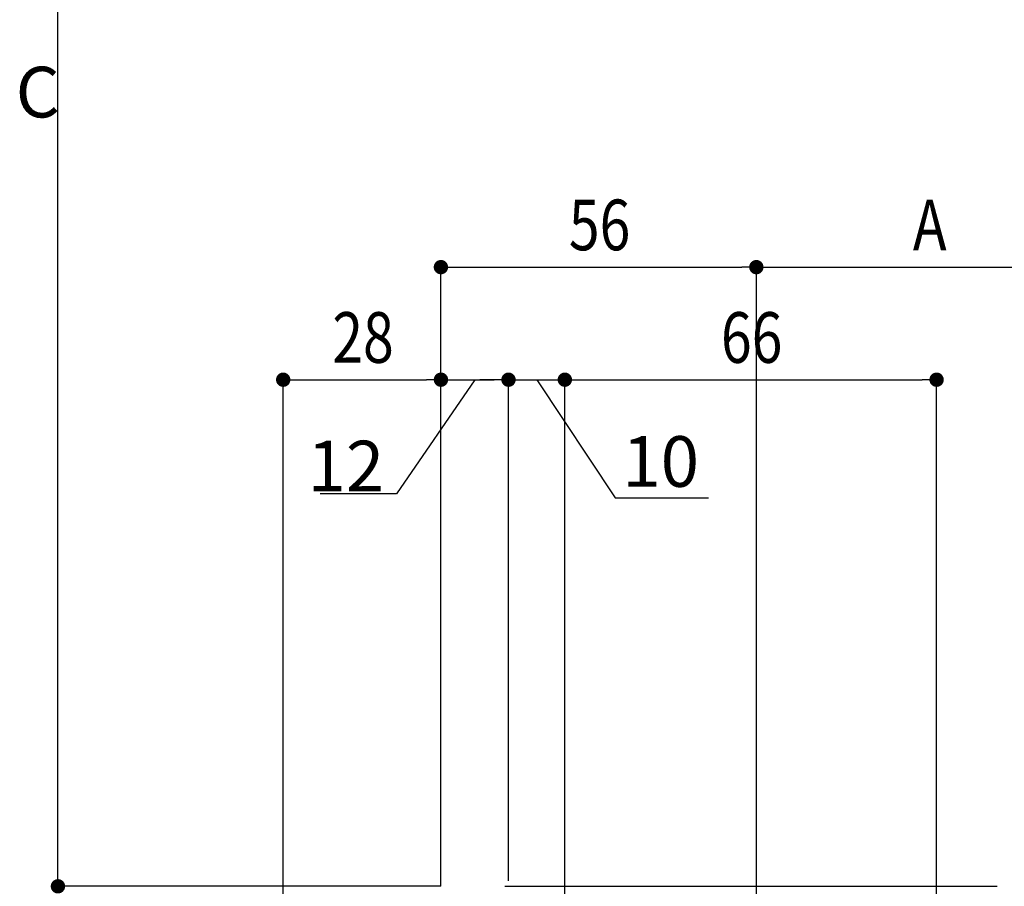
# Model space of a CAD drawing. Extents: x 0 to 1394, y 0 to 2245.
# Drawn here: x 289 to 464, y 1597 to 1751 of the extents above; entities that cross this region are included whole.
import ezdxf

# ---------------------------------------------------------------- set-up
doc = ezdxf.new("R2010")
doc.units = 0
doc.layers.add('YKK_12', color=2, linetype='CONTINUOUS')
doc.layers.add('YKK_D', color=6, linetype='CONTINUOUS')
doc.styles.add('TEXT-B', font='extslim2.shx', dxfattribs={"width": 0.8, "bigfont": 'extfont2.shx'})

msp = doc.modelspace()

# ---------------------------------------------------------------- linework, layer by layer
at = {"layer": 'YKK_12'}
msp.add_line((374.9, 1597.26), (462.33, 1597.26), dxfattribs=at)
at = {"layer": 'YKK_D'}
for p, q in [((295.58, 1599.81), (295.58, 1891.31)), ((363.58, 1602.26), (363.58, 1708.26)), ((419.58, 1627.06), (419.58, 1708.26)), ((419.58, 1507.16), (419.58, 1708.26)), ((366.13, 1707.26), (417.03, 1707.26)), ((422.13, 1707.26), (477.43, 1707.26)), ((335.58, 1535.86), (335.58, 1688.26)), ((338.13, 1687.26), (361.03, 1687.26)), ((369.58, 1687.26), (355.68, 1666.99)), ((363.58, 1597.26), (363.58, 1688.26)), ((363.58, 1598.26), (363.58, 1688.26)), ((366.13, 1687.26), (373.03, 1687.26)), ((373.03, 1687.26), (370.48, 1687.26)), ((375.58, 1598.26), (375.58, 1688.26)), ((375.58, 1599.26), (375.58, 1688.26)), ((375.58, 1687.26), (385.58, 1687.26)), ((375.58, 1687.26), (385.58, 1687.26)), ((380.58, 1687.26), (394.53, 1666.3)), ((385.58, 1584.26), (385.58, 1688.26)), ((385.58, 1585.26), (385.58, 1688.26)), ((388.13, 1687.26), (390.68, 1687.26)), ((388.13, 1687.26), (449.03, 1687.26)), ((451.58, 1581.34), (451.58, 1688.26)), ((355.68, 1666.99), (342.12, 1666.99)), ((394.53, 1666.3), (411.09, 1666.3)), ((362.58, 1597.26), (294.58, 1597.26)), ((363.58, 1597.26), (294.58, 1597.26))]:
    msp.add_line(p, q, dxfattribs=at)
at = {"layer": 'YKK_D', "linetype": 'ByBlock'}
for p, q in [((364.86, 1707.26), (366.13, 1707.26)), ((418.31, 1707.26), (417.03, 1707.26)), ((420.86, 1707.26), (422.13, 1707.26)), ((336.86, 1687.26), (338.13, 1687.26)), ((362.31, 1687.26), (361.03, 1687.26)), ((364.86, 1687.26), (366.13, 1687.26)), ((374.31, 1687.26), (373.03, 1687.26)), ((374.31, 1687.26), (373.03, 1687.26)), ((386.86, 1687.26), (388.13, 1687.26)), ((386.86, 1687.26), (388.13, 1687.26)), ((450.31, 1687.26), (449.03, 1687.26)), ((295.58, 1598.53), (295.58, 1599.81))]:
    msp.add_line(p, q, dxfattribs=at)
at = {"layer": 'YKK_D', "linetype": 'ByBlock', "const_width": 1.27}
for points in [[(364.22, 1707.26, 1), (362.94, 1707.26, 1)], [(420.22, 1707.26, 1), (418.94, 1707.26, 1)], [(418.94, 1707.26, 1), (420.22, 1707.26, 1)], [(336.22, 1687.26, 1), (334.94, 1687.26, 1)], [(364.22, 1687.26, 1), (362.94, 1687.26, 1)], [(362.94, 1687.26, 1), (364.22, 1687.26, 1)], [(374.94, 1687.26, 1), (376.22, 1687.26, 1)], [(374.94, 1687.26, 1), (376.22, 1687.26, 1)], [(386.22, 1687.26, 1), (384.94, 1687.26, 1)], [(386.22, 1687.26, 1), (384.94, 1687.26, 1)], [(450.94, 1687.26, 1), (452.22, 1687.26, 1)], [(295.58, 1596.62, 1), (295.58, 1597.9, 1)], [(295.58, 1597.9, 1), (295.58, 1596.62, 1)]]:
    msp.add_lwpolyline(points, format="xyb", close=True, dxfattribs=at)

# ---------------------------------------------------------------- texts
at = {"layer": 'YKK_D', "style": 'TEXT-B'}
for s, p in [('C', (288.08, 1733.86)), ('12', (339.88, 1667.42)), ('10', (395.78, 1668.23))]:
    msp.add_text(s, height=9, dxfattribs=at).set_placement(p)
at = {"layer": 'YKK_D', "style": 'TEXT-B', "width": 0.8}
for s, p in [('56', (386.3, 1710.26)), ('A', (447.38, 1710.26)), ('28', (344.3, 1690.26)), ('66', (413.3, 1690.26))]:
    msp.add_text(s, height=9, dxfattribs=at).set_placement(p)

doc.saveas('drawing.dxf')
